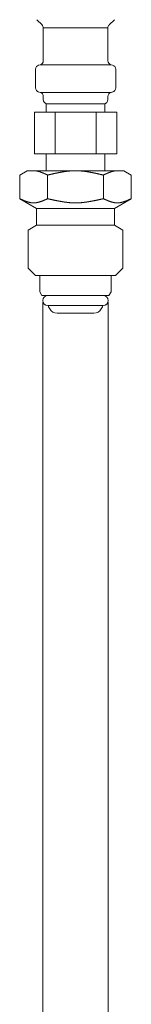
# Model space of a CAD drawing. Units: millimetres. Extents: x 4330 to 14425, y 7259 to 13224.
# Drawn here: x 13903 to 13930, y 8085 to 8320 of the extents above; entities that cross this region are included whole.
import ezdxf

# ---------------------------------------------------------------- set-up
doc = ezdxf.new("R2010")
doc.units = ezdxf.units.MM
doc.linetypes.add('実線', pattern=[0])
doc.layers.add('ガス管', color=7, linetype='Continuous')

msp = doc.modelspace()

# ---------------------------------------------------------------- linework, layer by layer
at = {"layer": 'ガス管', "color": 3, "linetype": '実線', "lineweight": 9, "ltscale": 0.001}
for p, q in [((13907.18, 8320.33), (13908.44, 8319.06)), ((13925.69, 8320.33), (13924.43, 8319.06)), ((13908.73, 8318.35), (13908.73, 8310.54)), ((13924.13, 8318.35), (13908.73, 8318.35)), ((13924.13, 8318.35), (13924.13, 8310.54)), ((13906.88, 8308.51), (13906.88, 8304.03)), ((13907.63, 8309.47), (13907.99, 8309.57)), ((13924.88, 8309.57), (13907.99, 8309.57)), ((13925.24, 8309.47), (13924.88, 8309.57)), ((13925.98, 8308.51), (13925.98, 8304.03)), ((13907.63, 8303.07), (13907.99, 8302.97)), ((13924.88, 8302.97), (13907.99, 8302.97)), ((13908.73, 8302), (13908.73, 8301.27)), ((13924.13, 8302), (13924.13, 8301.27)), ((13925.24, 8303.07), (13924.88, 8302.97)), ((13923.43, 8300.27), (13909.43, 8300.27)), ((13909.43, 8300.27), (13909.43, 8298.27)), ((13923.43, 8300.27), (13923.43, 8298.27)), ((13926.25, 8298.27), (13906.62, 8298.27)), ((13906.62, 8298.27), (13906.62, 8288.27)), ((13911.53, 8298.27), (13911.53, 8288.27)), ((13921.34, 8298.27), (13921.34, 8288.27)), ((13926.25, 8298.27), (13926.25, 8288.27)), ((13926.25, 8288.27), (13906.62, 8288.27)), ((13909.43, 8288.27), (13909.43, 8284.27)), ((13923.43, 8288.27), (13923.43, 8284.27)), ((13903.13, 8283.24), (13904.91, 8284.27)), ((13903.13, 8277.6), (13903.13, 8283.24)), ((13927.91, 8284.27), (13904.91, 8284.27)), ((13909.77, 8277.53), (13909.77, 8283.24)), ((13923.05, 8277.51), (13923.05, 8283.24)), ((13929.69, 8283.24), (13927.91, 8284.27)), ((13929.69, 8277.6), (13929.69, 8283.24)), ((13903.13, 8277.6), (13907.16, 8275.27)), ((13929.69, 8277.6), (13925.66, 8275.27)), ((13907.16, 8275.27), (13907.16, 8273.07)), ((13925.66, 8275.27), (13907.16, 8275.27)), ((13907.16, 8273.07), (13907.16, 8271.27)), ((13925.66, 8275.27), (13925.66, 8273.07)), ((13925.66, 8273.07), (13925.66, 8271.27)), ((13907.16, 8271.27), (13905.16, 8270.11)), ((13925.66, 8271.27), (13907.16, 8271.27)), ((13925.66, 8271.27), (13927.66, 8270.11)), ((13905.16, 8270.11), (13905.16, 8261.02)), ((13927.66, 8270.11), (13927.66, 8261.02)), ((13905.16, 8261.02), (13906.91, 8259.27)), ((13925.91, 8259.27), (13906.91, 8259.27)), ((13907.91, 8259.27), (13907.91, 8255.38)), ((13924.91, 8259.27), (13924.91, 8255.38)), ((13927.66, 8261.02), (13925.91, 8259.27)), ((13907.91, 8255.38), (13908.43, 8254.47)), ((13924.38, 8254.47), (13908.43, 8254.47)), ((13924.91, 8255.38), (13924.38, 8254.47)), ((13908.66, 8252.93), (13908.66, 7925.27)), ((13923.01, 8252.07), (13909.81, 8252.07)), ((13924.16, 8252.93), (13924.16, 7925.27)), ((13909.97, 8251.81), (13910.28, 8251.27)), ((13920.81, 8250.27), (13912.01, 8250.27)), ((13922.85, 8251.81), (13922.54, 8251.27))]:
    msp.add_line(p, q, dxfattribs=at)
for points in [[(13909.77, 8283.24), (13909.75, 8283.25), (13909.73, 8283.26), (13909.71, 8283.27), (13909.69, 8283.28), (13909.67, 8283.29), (13909.65, 8283.3), (13909.62, 8283.31), (13909.6, 8283.32), (13909.58, 8283.33), (13909.56, 8283.34), (13909.54, 8283.35), (13909.52, 8283.36), (13909.5, 8283.37), (13909.48, 8283.38), (13909.46, 8283.39), (13909.44, 8283.4), (13909.42, 8283.41), (13909.39, 8283.42), (13909.37, 8283.43), (13909.35, 8283.43), (13909.33, 8283.44), (13909.31, 8283.45), (13909.29, 8283.46), (13909.27, 8283.47), (13909.25, 8283.48), (13909.23, 8283.49), (13909.21, 8283.5), (13909.19, 8283.51), (13909.16, 8283.52), (13909.14, 8283.53), (13909.12, 8283.54), (13909.1, 8283.55), (13909.08, 8283.56), (13909.06, 8283.57), (13909.04, 8283.58), (13909.02, 8283.58), (13909, 8283.59), (13908.98, 8283.6), (13908.96, 8283.61), (13908.94, 8283.62), (13908.91, 8283.63), (13908.89, 8283.64), (13908.87, 8283.65), (13908.85, 8283.66), (13908.83, 8283.67), (13908.81, 8283.68), (13908.79, 8283.68), (13908.77, 8283.69), (13908.75, 8283.7), (13908.73, 8283.71), (13908.71, 8283.72), (13908.68, 8283.73), (13908.66, 8283.74), (13908.64, 8283.75), (13908.62, 8283.75), (13908.6, 8283.76), (13908.58, 8283.77), (13908.56, 8283.78), (13908.54, 8283.79), (13908.52, 8283.8), (13908.5, 8283.8), (13908.48, 8283.81), (13908.46, 8283.82), (13908.43, 8283.83), (13908.41, 8283.84), (13908.39, 8283.84), (13908.37, 8283.85), (13908.35, 8283.86), (13908.33, 8283.87), (13908.31, 8283.88), (13908.29, 8283.88), (13908.27, 8283.89), (13908.25, 8283.9), (13908.23, 8283.91), (13908.2, 8283.91), (13908.18, 8283.92), (13908.16, 8283.93), (13908.14, 8283.94), (13908.12, 8283.94), (13908.1, 8283.95), (13908.08, 8283.96), (13908.06, 8283.97), (13908.04, 8283.97), (13908.02, 8283.98), (13908, 8283.99), (13907.97, 8283.99), (13907.95, 8284), (13907.93, 8284.01), (13907.91, 8284.01), (13907.89, 8284.02), (13907.87, 8284.03), (13907.85, 8284.03), (13907.83, 8284.04), (13907.81, 8284.05), (13907.79, 8284.05), (13907.77, 8284.06), (13907.75, 8284.07), (13907.72, 8284.07), (13907.7, 8284.08), (13907.68, 8284.08), (13907.66, 8284.09), (13907.64, 8284.09), (13907.62, 8284.1), (13907.6, 8284.11), (13907.58, 8284.11), (13907.56, 8284.12), (13907.54, 8284.12), (13907.52, 8284.13), (13907.49, 8284.13), (13907.47, 8284.14), (13907.45, 8284.14), (13907.43, 8284.15), (13907.41, 8284.15), (13907.39, 8284.16), (13907.37, 8284.16), (13907.35, 8284.17), (13907.33, 8284.17), (13907.31, 8284.18), (13907.29, 8284.18), (13907.26, 8284.18), (13907.24, 8284.19), (13907.22, 8284.19), (13907.2, 8284.2), (13907.18, 8284.2), (13907.16, 8284.2), (13907.14, 8284.21), (13907.12, 8284.21), (13907.1, 8284.21), (13907.08, 8284.22), (13907.06, 8284.22), (13907.04, 8284.22), (13907.01, 8284.23), (13906.99, 8284.23), (13906.97, 8284.23), (13906.95, 8284.24), (13906.93, 8284.24), (13906.91, 8284.24), (13906.89, 8284.24), (13906.87, 8284.25), (13906.85, 8284.25), (13906.83, 8284.25), (13906.81, 8284.25), (13906.78, 8284.25), (13906.76, 8284.26), (13906.74, 8284.26), (13906.72, 8284.26), (13906.7, 8284.26), (13906.68, 8284.26), (13906.66, 8284.26), (13906.64, 8284.26), (13906.62, 8284.27), (13906.6, 8284.27), (13906.58, 8284.27), (13906.56, 8284.27), (13906.53, 8284.27), (13906.51, 8284.27), (13906.49, 8284.27), (13906.47, 8284.27), (13906.45, 8284.27)], [(13916.41, 8284.27), (13916.36, 8284.27), (13916.31, 8284.27), (13916.25, 8284.27), (13916.2, 8284.27), (13916.15, 8284.27), (13916.1, 8284.27), (13916.04, 8284.26), (13915.99, 8284.26), (13915.94, 8284.26), (13915.89, 8284.26), (13915.83, 8284.26), (13915.78, 8284.26), (13915.73, 8284.25), (13915.68, 8284.25), (13915.63, 8284.25), (13915.57, 8284.25), (13915.52, 8284.24), (13915.47, 8284.24), (13915.42, 8284.24), (13915.36, 8284.23), (13915.31, 8284.23), (13915.26, 8284.23), (13915.21, 8284.22), (13915.16, 8284.22), (13915.1, 8284.21), (13915.05, 8284.21), (13915, 8284.2), (13914.95, 8284.2), (13914.89, 8284.19), (13914.84, 8284.19), (13914.79, 8284.18), (13914.74, 8284.18), (13914.68, 8284.17), (13914.63, 8284.17), (13914.58, 8284.16), (13914.53, 8284.16), (13914.48, 8284.15), (13914.42, 8284.14), (13914.37, 8284.14), (13914.32, 8284.13), (13914.27, 8284.13), (13914.21, 8284.12), (13914.16, 8284.11), (13914.11, 8284.11), (13914.06, 8284.1), (13914.01, 8284.09), (13913.95, 8284.08), (13913.9, 8284.08), (13913.85, 8284.07), (13913.8, 8284.06), (13913.74, 8284.05), (13913.69, 8284.05), (13913.64, 8284.04), (13913.59, 8284.03), (13913.53, 8284.02), (13913.48, 8284.01), (13913.43, 8284.01), (13913.38, 8284), (13913.33, 8283.99), (13913.27, 8283.98), (13913.22, 8283.97), (13913.17, 8283.96), (13913.12, 8283.95), (13913.06, 8283.94), (13913.01, 8283.93), (13912.96, 8283.93), (13912.91, 8283.92), (13912.85, 8283.91), (13912.8, 8283.9), (13912.75, 8283.89), (13912.7, 8283.88), (13912.65, 8283.87), (13912.59, 8283.86), (13912.54, 8283.85), (13912.49, 8283.84), (13912.44, 8283.83), (13912.38, 8283.82), (13912.33, 8283.81), (13912.28, 8283.8), (13912.23, 8283.79), (13912.18, 8283.78), (13912.12, 8283.77), (13912.07, 8283.75), (13912.02, 8283.74), (13911.97, 8283.73), (13911.91, 8283.72), (13911.86, 8283.71), (13911.81, 8283.7), (13911.76, 8283.69), (13911.7, 8283.68), (13911.65, 8283.67), (13911.6, 8283.66), (13911.55, 8283.64), (13911.5, 8283.63), (13911.44, 8283.62), (13911.39, 8283.61), (13911.34, 8283.6), (13911.29, 8283.59), (13911.23, 8283.58), (13911.18, 8283.56), (13911.13, 8283.55), (13911.08, 8283.54), (13911.03, 8283.53), (13910.97, 8283.52), (13910.92, 8283.51), (13910.87, 8283.49), (13910.82, 8283.48), (13910.76, 8283.47), (13910.71, 8283.46), (13910.66, 8283.45), (13910.61, 8283.44), (13910.55, 8283.42), (13910.5, 8283.41), (13910.45, 8283.4), (13910.4, 8283.39), (13910.35, 8283.38), (13910.29, 8283.36), (13910.24, 8283.35), (13910.19, 8283.34), (13910.14, 8283.33), (13910.08, 8283.31), (13910.03, 8283.3), (13909.98, 8283.29), (13909.93, 8283.28), (13909.88, 8283.27), (13909.82, 8283.25), (13909.77, 8283.24)], [(13916.41, 8284.27), (13916.46, 8284.27), (13916.51, 8284.27), (13916.57, 8284.27), (13916.62, 8284.27), (13916.67, 8284.27), (13916.72, 8284.27), (13916.78, 8284.26), (13916.83, 8284.26), (13916.88, 8284.26), (13916.93, 8284.26), (13916.99, 8284.26), (13917.04, 8284.26), (13917.09, 8284.25), (13917.14, 8284.25), (13917.19, 8284.25), (13917.25, 8284.25), (13917.3, 8284.24), (13917.35, 8284.24), (13917.4, 8284.24), (13917.46, 8284.23), (13917.51, 8284.23), (13917.56, 8284.23), (13917.61, 8284.22), (13917.66, 8284.22), (13917.72, 8284.21), (13917.77, 8284.21), (13917.82, 8284.2), (13917.87, 8284.2), (13917.93, 8284.19), (13917.98, 8284.19), (13918.03, 8284.18), (13918.08, 8284.18), (13918.14, 8284.17), (13918.19, 8284.17), (13918.24, 8284.16), (13918.29, 8284.16), (13918.34, 8284.15), (13918.4, 8284.14), (13918.45, 8284.14), (13918.5, 8284.13), (13918.55, 8284.13), (13918.61, 8284.12), (13918.66, 8284.11), (13918.71, 8284.11), (13918.76, 8284.1), (13918.81, 8284.09), (13918.87, 8284.08), (13918.92, 8284.08), (13918.97, 8284.07), (13919.02, 8284.06), (13919.08, 8284.05), (13919.13, 8284.05), (13919.18, 8284.04), (13919.23, 8284.03), (13919.29, 8284.02), (13919.34, 8284.01), (13919.39, 8284.01), (13919.44, 8284), (13919.49, 8283.99), (13919.55, 8283.98), (13919.6, 8283.97), (13919.65, 8283.96), (13919.7, 8283.95), (13919.76, 8283.94), (13919.81, 8283.93), (13919.86, 8283.93), (13919.91, 8283.92), (13919.97, 8283.91), (13920.02, 8283.9), (13920.07, 8283.89), (13920.12, 8283.88), (13920.17, 8283.87), (13920.23, 8283.86), (13920.28, 8283.85), (13920.33, 8283.84), (13920.38, 8283.83), (13920.44, 8283.82), (13920.49, 8283.81), (13920.54, 8283.8), (13920.59, 8283.79), (13920.64, 8283.78), (13920.7, 8283.77), (13920.75, 8283.75), (13920.8, 8283.74), (13920.85, 8283.73), (13920.91, 8283.72), (13920.96, 8283.71), (13921.01, 8283.7), (13921.06, 8283.69), (13921.12, 8283.68), (13921.17, 8283.67), (13921.22, 8283.66), (13921.27, 8283.64), (13921.32, 8283.63), (13921.38, 8283.62), (13921.43, 8283.61), (13921.48, 8283.6), (13921.53, 8283.59), (13921.59, 8283.58), (13921.64, 8283.56), (13921.69, 8283.55), (13921.74, 8283.54), (13921.79, 8283.53), (13921.85, 8283.52), (13921.9, 8283.51), (13921.95, 8283.49), (13922, 8283.48), (13922.06, 8283.47), (13922.11, 8283.46), (13922.16, 8283.45), (13922.21, 8283.44), (13922.27, 8283.42), (13922.32, 8283.41), (13922.37, 8283.4), (13922.42, 8283.39), (13922.47, 8283.38), (13922.53, 8283.36), (13922.58, 8283.35), (13922.63, 8283.34), (13922.68, 8283.33), (13922.74, 8283.31), (13922.79, 8283.3), (13922.84, 8283.29), (13922.89, 8283.28), (13922.94, 8283.27), (13923, 8283.25), (13923.05, 8283.24)], [(13923.05, 8283.24), (13923.07, 8283.25), (13923.09, 8283.26), (13923.11, 8283.27), (13923.13, 8283.28), (13923.15, 8283.29), (13923.17, 8283.3), (13923.2, 8283.31), (13923.22, 8283.32), (13923.24, 8283.33), (13923.26, 8283.34), (13923.28, 8283.35), (13923.3, 8283.36), (13923.32, 8283.37), (13923.34, 8283.38), (13923.36, 8283.39), (13923.38, 8283.4), (13923.4, 8283.41), (13923.43, 8283.42), (13923.45, 8283.43), (13923.47, 8283.43), (13923.49, 8283.44), (13923.51, 8283.45), (13923.53, 8283.46), (13923.55, 8283.47), (13923.57, 8283.48), (13923.59, 8283.49), (13923.61, 8283.5), (13923.63, 8283.51), (13923.66, 8283.52), (13923.68, 8283.53), (13923.7, 8283.54), (13923.72, 8283.55), (13923.74, 8283.56), (13923.76, 8283.57), (13923.78, 8283.58), (13923.8, 8283.58), (13923.82, 8283.59), (13923.84, 8283.6), (13923.86, 8283.61), (13923.88, 8283.62), (13923.91, 8283.63), (13923.93, 8283.64), (13923.95, 8283.65), (13923.97, 8283.66), (13923.99, 8283.67), (13924.01, 8283.68), (13924.03, 8283.68), (13924.05, 8283.69), (13924.07, 8283.7), (13924.09, 8283.71), (13924.11, 8283.72), (13924.14, 8283.73), (13924.16, 8283.74), (13924.18, 8283.75), (13924.2, 8283.75), (13924.22, 8283.76), (13924.24, 8283.77), (13924.26, 8283.78), (13924.28, 8283.79), (13924.3, 8283.8), (13924.32, 8283.8), (13924.34, 8283.81), (13924.36, 8283.82), (13924.39, 8283.83), (13924.41, 8283.84), (13924.43, 8283.84), (13924.45, 8283.85), (13924.47, 8283.86), (13924.49, 8283.87), (13924.51, 8283.88), (13924.53, 8283.88), (13924.55, 8283.89), (13924.57, 8283.9), (13924.59, 8283.91), (13924.62, 8283.91), (13924.64, 8283.92), (13924.66, 8283.93), (13924.68, 8283.94), (13924.7, 8283.94), (13924.72, 8283.95), (13924.74, 8283.96), (13924.76, 8283.97), (13924.78, 8283.97), (13924.8, 8283.98), (13924.82, 8283.99), (13924.85, 8283.99), (13924.87, 8284), (13924.89, 8284.01), (13924.91, 8284.01), (13924.93, 8284.02), (13924.95, 8284.03), (13924.97, 8284.03), (13924.99, 8284.04), (13925.01, 8284.05), (13925.03, 8284.05), (13925.05, 8284.06), (13925.07, 8284.07), (13925.1, 8284.07), (13925.12, 8284.08), (13925.14, 8284.08), (13925.16, 8284.09), (13925.18, 8284.09), (13925.2, 8284.1), (13925.22, 8284.11), (13925.24, 8284.11), (13925.26, 8284.12), (13925.28, 8284.12), (13925.3, 8284.13), (13925.33, 8284.13), (13925.35, 8284.14), (13925.37, 8284.14), (13925.39, 8284.15), (13925.41, 8284.15), (13925.43, 8284.16), (13925.45, 8284.16), (13925.47, 8284.17), (13925.49, 8284.17), (13925.51, 8284.18), (13925.53, 8284.18), (13925.56, 8284.18), (13925.58, 8284.19), (13925.6, 8284.19), (13925.62, 8284.2), (13925.64, 8284.2), (13925.66, 8284.2), (13925.68, 8284.21), (13925.7, 8284.21), (13925.72, 8284.21), (13925.74, 8284.22), (13925.76, 8284.22), (13925.78, 8284.22), (13925.81, 8284.23), (13925.83, 8284.23), (13925.85, 8284.23), (13925.87, 8284.24), (13925.89, 8284.24), (13925.91, 8284.24), (13925.93, 8284.24), (13925.95, 8284.25), (13925.97, 8284.25), (13925.99, 8284.25), (13926.01, 8284.25), (13926.04, 8284.25), (13926.06, 8284.26), (13926.08, 8284.26), (13926.1, 8284.26), (13926.12, 8284.26), (13926.14, 8284.26), (13926.16, 8284.26), (13926.18, 8284.26), (13926.2, 8284.27), (13926.22, 8284.27), (13926.24, 8284.27), (13926.26, 8284.27), (13926.29, 8284.27), (13926.31, 8284.27), (13926.33, 8284.27), (13926.35, 8284.27), (13926.37, 8284.27)], [(13909.77, 8277.6), (13909.73, 8277.58), (13909.69, 8277.56), (13909.65, 8277.54), (13909.6, 8277.52), (13909.56, 8277.5), (13909.52, 8277.48), (13909.48, 8277.46), (13909.44, 8277.44), (13909.39, 8277.43), (13909.35, 8277.41), (13909.31, 8277.39), (13909.27, 8277.37), (13909.23, 8277.35), (13909.19, 8277.33), (13909.14, 8277.32), (13909.1, 8277.3), (13909.06, 8277.28), (13909.02, 8277.26), (13908.98, 8277.24), (13908.94, 8277.23), (13908.89, 8277.21), (13908.85, 8277.19), (13908.81, 8277.17), (13908.77, 8277.16), (13908.73, 8277.14), (13908.68, 8277.12), (13908.64, 8277.11), (13908.6, 8277.09), (13908.56, 8277.07), (13908.52, 8277.06), (13908.48, 8277.04), (13908.43, 8277.02), (13908.39, 8277.01), (13908.35, 8276.99), (13908.31, 8276.98), (13908.27, 8276.96), (13908.23, 8276.95), (13908.18, 8276.93), (13908.14, 8276.92), (13908.1, 8276.9), (13908.06, 8276.89), (13908.02, 8276.88), (13907.97, 8276.86), (13907.93, 8276.85), (13907.89, 8276.84), (13907.85, 8276.82), (13907.81, 8276.81), (13907.77, 8276.8), (13907.72, 8276.79), (13907.68, 8276.78), (13907.64, 8276.77), (13907.6, 8276.75), (13907.56, 8276.74), (13907.52, 8276.73), (13907.47, 8276.72), (13907.43, 8276.71), (13907.39, 8276.7), (13907.35, 8276.7), (13907.31, 8276.69), (13907.26, 8276.68), (13907.22, 8276.67), (13907.18, 8276.66), (13907.14, 8276.66), (13907.1, 8276.65), (13907.06, 8276.64), (13907.01, 8276.64), (13906.97, 8276.63), (13906.93, 8276.63), (13906.89, 8276.62), (13906.85, 8276.62), (13906.81, 8276.61), (13906.76, 8276.61), (13906.72, 8276.61), (13906.68, 8276.6), (13906.64, 8276.6), (13906.6, 8276.6), (13906.56, 8276.6), (13906.51, 8276.6), (13906.47, 8276.6), (13906.43, 8276.6), (13906.39, 8276.6), (13906.35, 8276.6), (13906.3, 8276.6), (13906.26, 8276.6), (13906.22, 8276.6), (13906.18, 8276.61), (13906.14, 8276.61), (13906.1, 8276.61), (13906.05, 8276.62), (13906.01, 8276.62), (13905.97, 8276.63), (13905.93, 8276.63), (13905.89, 8276.64), (13905.85, 8276.64), (13905.8, 8276.65), (13905.76, 8276.66), (13905.72, 8276.66), (13905.68, 8276.67), (13905.64, 8276.68), (13905.59, 8276.69), (13905.55, 8276.7), (13905.51, 8276.7), (13905.47, 8276.71), (13905.43, 8276.72), (13905.39, 8276.73), (13905.34, 8276.74), (13905.3, 8276.75), (13905.26, 8276.77), (13905.22, 8276.78), (13905.18, 8276.79), (13905.14, 8276.8), (13905.09, 8276.81), (13905.05, 8276.82), (13905.01, 8276.84), (13904.97, 8276.85), (13904.93, 8276.86), (13904.88, 8276.88), (13904.84, 8276.89), (13904.8, 8276.9), (13904.76, 8276.92), (13904.72, 8276.93), (13904.68, 8276.95), (13904.63, 8276.96), (13904.59, 8276.98), (13904.55, 8276.99), (13904.51, 8277.01), (13904.47, 8277.02), (13904.43, 8277.04), (13904.38, 8277.06), (13904.34, 8277.07), (13904.3, 8277.09), (13904.26, 8277.11), (13904.22, 8277.12), (13904.17, 8277.14), (13904.13, 8277.16), (13904.09, 8277.17), (13904.05, 8277.19), (13904.01, 8277.21), (13903.97, 8277.23), (13903.92, 8277.24), (13903.88, 8277.26), (13903.84, 8277.28), (13903.8, 8277.3), (13903.76, 8277.32), (13903.72, 8277.33), (13903.67, 8277.35), (13903.63, 8277.37), (13903.59, 8277.39), (13903.55, 8277.41), (13903.51, 8277.43), (13903.46, 8277.44), (13903.42, 8277.46), (13903.38, 8277.48), (13903.34, 8277.5), (13903.3, 8277.52), (13903.26, 8277.54), (13903.21, 8277.56), (13903.17, 8277.58), (13903.13, 8277.6)], [(13916.41, 8276.6), (13916.36, 8276.6), (13916.31, 8276.6), (13916.25, 8276.6), (13916.2, 8276.6), (13916.15, 8276.6), (13916.1, 8276.6), (13916.04, 8276.6), (13915.99, 8276.6), (13915.94, 8276.6), (13915.89, 8276.6), (13915.83, 8276.61), (13915.78, 8276.61), (13915.73, 8276.61), (13915.68, 8276.61), (13915.63, 8276.62), (13915.57, 8276.62), (13915.52, 8276.62), (13915.47, 8276.62), (13915.42, 8276.63), (13915.36, 8276.63), (13915.31, 8276.63), (13915.26, 8276.64), (13915.21, 8276.64), (13915.16, 8276.65), (13915.1, 8276.65), (13915.05, 8276.65), (13915, 8276.66), (13914.95, 8276.66), (13914.89, 8276.67), (13914.84, 8276.67), (13914.79, 8276.68), (13914.74, 8276.68), (13914.68, 8276.69), (13914.63, 8276.69), (13914.58, 8276.7), (13914.53, 8276.7), (13914.48, 8276.71), (13914.42, 8276.72), (13914.37, 8276.72), (13914.32, 8276.73), (13914.27, 8276.73), (13914.21, 8276.74), (13914.16, 8276.75), (13914.11, 8276.75), (13914.06, 8276.76), (13914.01, 8276.77), (13913.95, 8276.78), (13913.9, 8276.78), (13913.85, 8276.79), (13913.8, 8276.8), (13913.74, 8276.8), (13913.69, 8276.81), (13913.64, 8276.82), (13913.59, 8276.83), (13913.53, 8276.84), (13913.48, 8276.84), (13913.43, 8276.85), (13913.38, 8276.86), (13913.33, 8276.87), (13913.27, 8276.88), (13913.22, 8276.89), (13913.17, 8276.89), (13913.12, 8276.9), (13913.06, 8276.91), (13913.01, 8276.92), (13912.96, 8276.93), (13912.91, 8276.94), (13912.85, 8276.95), (13912.8, 8276.96), (13912.75, 8276.97), (13912.7, 8276.98), (13912.65, 8276.99), (13912.59, 8277), (13912.54, 8277.01), (13912.49, 8277.02), (13912.44, 8277.03), (13912.38, 8277.04), (13912.33, 8277.05), (13912.28, 8277.06), (13912.23, 8277.07), (13912.18, 8277.08), (13912.12, 8277.09), (13912.07, 8277.1), (13912.02, 8277.11), (13911.97, 8277.12), (13911.91, 8277.13), (13911.86, 8277.14), (13911.81, 8277.15), (13911.76, 8277.16), (13911.7, 8277.17), (13911.65, 8277.18), (13911.6, 8277.19), (13911.55, 8277.2), (13911.5, 8277.21), (13911.44, 8277.23), (13911.39, 8277.24), (13911.34, 8277.25), (13911.29, 8277.26), (13911.23, 8277.27), (13911.18, 8277.28), (13911.13, 8277.29), (13911.08, 8277.3), (13911.03, 8277.32), (13910.97, 8277.33), (13910.92, 8277.34), (13910.87, 8277.35), (13910.82, 8277.36), (13910.76, 8277.37), (13910.71, 8277.38), (13910.66, 8277.4), (13910.61, 8277.41), (13910.55, 8277.42), (13910.5, 8277.43), (13910.45, 8277.44), (13910.4, 8277.45), (13910.35, 8277.47), (13910.29, 8277.48), (13910.24, 8277.49), (13910.19, 8277.5), (13910.14, 8277.51), (13910.08, 8277.52), (13910.03, 8277.54), (13909.98, 8277.55), (13909.93, 8277.56), (13909.88, 8277.57), (13909.82, 8277.58), (13909.77, 8277.6)], [(13916.41, 8276.6), (13916.46, 8276.6), (13916.51, 8276.6), (13916.57, 8276.6), (13916.62, 8276.6), (13916.67, 8276.6), (13916.72, 8276.6), (13916.78, 8276.6), (13916.83, 8276.6), (13916.88, 8276.6), (13916.93, 8276.6), (13916.99, 8276.61), (13917.04, 8276.61), (13917.09, 8276.61), (13917.14, 8276.61), (13917.19, 8276.62), (13917.25, 8276.62), (13917.3, 8276.62), (13917.35, 8276.62), (13917.4, 8276.63), (13917.46, 8276.63), (13917.51, 8276.63), (13917.56, 8276.64), (13917.61, 8276.64), (13917.66, 8276.65), (13917.72, 8276.65), (13917.77, 8276.65), (13917.82, 8276.66), (13917.87, 8276.66), (13917.93, 8276.67), (13917.98, 8276.67), (13918.03, 8276.68), (13918.08, 8276.68), (13918.14, 8276.69), (13918.19, 8276.69), (13918.24, 8276.7), (13918.29, 8276.7), (13918.34, 8276.71), (13918.4, 8276.72), (13918.45, 8276.72), (13918.5, 8276.73), (13918.55, 8276.73), (13918.61, 8276.74), (13918.66, 8276.75), (13918.71, 8276.75), (13918.76, 8276.76), (13918.81, 8276.77), (13918.87, 8276.78), (13918.92, 8276.78), (13918.97, 8276.79), (13919.02, 8276.8), (13919.08, 8276.8), (13919.13, 8276.81), (13919.18, 8276.82), (13919.23, 8276.83), (13919.29, 8276.84), (13919.34, 8276.84), (13919.39, 8276.85), (13919.44, 8276.86), (13919.49, 8276.87), (13919.55, 8276.88), (13919.6, 8276.89), (13919.65, 8276.89), (13919.7, 8276.9), (13919.76, 8276.91), (13919.81, 8276.92), (13919.86, 8276.93), (13919.91, 8276.94), (13919.97, 8276.95), (13920.02, 8276.96), (13920.07, 8276.97), (13920.12, 8276.98), (13920.17, 8276.99), (13920.23, 8277), (13920.28, 8277.01), (13920.33, 8277.02), (13920.38, 8277.03), (13920.44, 8277.04), (13920.49, 8277.05), (13920.54, 8277.06), (13920.59, 8277.07), (13920.64, 8277.08), (13920.7, 8277.09), (13920.75, 8277.1), (13920.8, 8277.11), (13920.85, 8277.12), (13920.91, 8277.13), (13920.96, 8277.14), (13921.01, 8277.15), (13921.06, 8277.16), (13921.12, 8277.17), (13921.17, 8277.18), (13921.22, 8277.19), (13921.27, 8277.2), (13921.32, 8277.21), (13921.38, 8277.23), (13921.43, 8277.24), (13921.48, 8277.25), (13921.53, 8277.26), (13921.59, 8277.27), (13921.64, 8277.28), (13921.69, 8277.29), (13921.74, 8277.3), (13921.79, 8277.32), (13921.85, 8277.33), (13921.9, 8277.34), (13921.95, 8277.35), (13922, 8277.36), (13922.06, 8277.37), (13922.11, 8277.38), (13922.16, 8277.4), (13922.21, 8277.41), (13922.27, 8277.42), (13922.32, 8277.43), (13922.37, 8277.44), (13922.42, 8277.45), (13922.47, 8277.47), (13922.53, 8277.48), (13922.58, 8277.49), (13922.63, 8277.5), (13922.68, 8277.51), (13922.74, 8277.52), (13922.79, 8277.54), (13922.84, 8277.55), (13922.89, 8277.56), (13922.94, 8277.57), (13923, 8277.58), (13923.05, 8277.6)], [(13923.05, 8277.6), (13923.09, 8277.58), (13923.13, 8277.56), (13923.17, 8277.54), (13923.22, 8277.52), (13923.26, 8277.5), (13923.3, 8277.48), (13923.34, 8277.46), (13923.38, 8277.44), (13923.43, 8277.43), (13923.47, 8277.41), (13923.51, 8277.39), (13923.55, 8277.37), (13923.59, 8277.35), (13923.63, 8277.33), (13923.68, 8277.32), (13923.72, 8277.3), (13923.76, 8277.28), (13923.8, 8277.26), (13923.84, 8277.24), (13923.88, 8277.23), (13923.93, 8277.21), (13923.97, 8277.19), (13924.01, 8277.17), (13924.05, 8277.16), (13924.09, 8277.14), (13924.14, 8277.12), (13924.18, 8277.11), (13924.22, 8277.09), (13924.26, 8277.07), (13924.3, 8277.06), (13924.34, 8277.04), (13924.39, 8277.02), (13924.43, 8277.01), (13924.47, 8276.99), (13924.51, 8276.98), (13924.55, 8276.96), (13924.59, 8276.95), (13924.64, 8276.93), (13924.68, 8276.92), (13924.72, 8276.9), (13924.76, 8276.89), (13924.8, 8276.88), (13924.85, 8276.86), (13924.89, 8276.85), (13924.93, 8276.84), (13924.97, 8276.82), (13925.01, 8276.81), (13925.05, 8276.8), (13925.1, 8276.79), (13925.14, 8276.78), (13925.18, 8276.77), (13925.22, 8276.75), (13925.26, 8276.74), (13925.3, 8276.73), (13925.35, 8276.72), (13925.39, 8276.71), (13925.43, 8276.7), (13925.47, 8276.7), (13925.51, 8276.69), (13925.56, 8276.68), (13925.6, 8276.67), (13925.64, 8276.66), (13925.68, 8276.66), (13925.72, 8276.65), (13925.76, 8276.64), (13925.81, 8276.64), (13925.85, 8276.63), (13925.89, 8276.63), (13925.93, 8276.62), (13925.97, 8276.62), (13926.01, 8276.61), (13926.06, 8276.61), (13926.1, 8276.61), (13926.14, 8276.6), (13926.18, 8276.6), (13926.22, 8276.6), (13926.26, 8276.6), (13926.31, 8276.6), (13926.35, 8276.6), (13926.39, 8276.6), (13926.43, 8276.6), (13926.47, 8276.6), (13926.52, 8276.6), (13926.56, 8276.6), (13926.6, 8276.6), (13926.64, 8276.61), (13926.68, 8276.61), (13926.72, 8276.61), (13926.77, 8276.62), (13926.81, 8276.62), (13926.85, 8276.63), (13926.89, 8276.63), (13926.93, 8276.64), (13926.97, 8276.64), (13927.02, 8276.65), (13927.06, 8276.66), (13927.1, 8276.66), (13927.14, 8276.67), (13927.18, 8276.68), (13927.23, 8276.69), (13927.27, 8276.7), (13927.31, 8276.7), (13927.35, 8276.71), (13927.39, 8276.72), (13927.43, 8276.73), (13927.48, 8276.74), (13927.52, 8276.75), (13927.56, 8276.77), (13927.6, 8276.78), (13927.64, 8276.79), (13927.68, 8276.8), (13927.73, 8276.81), (13927.77, 8276.82), (13927.81, 8276.84), (13927.85, 8276.85), (13927.89, 8276.86), (13927.94, 8276.88), (13927.98, 8276.89), (13928.02, 8276.9), (13928.06, 8276.92), (13928.1, 8276.93), (13928.14, 8276.95), (13928.19, 8276.96), (13928.23, 8276.98), (13928.27, 8276.99), (13928.31, 8277.01), (13928.35, 8277.02), (13928.39, 8277.04), (13928.44, 8277.06), (13928.48, 8277.07), (13928.52, 8277.09), (13928.56, 8277.11), (13928.6, 8277.12), (13928.65, 8277.14), (13928.69, 8277.16), (13928.73, 8277.17), (13928.77, 8277.19), (13928.81, 8277.21), (13928.85, 8277.23), (13928.9, 8277.24), (13928.94, 8277.26), (13928.98, 8277.28), (13929.02, 8277.3), (13929.06, 8277.32), (13929.1, 8277.33), (13929.15, 8277.35), (13929.19, 8277.37), (13929.23, 8277.39), (13929.27, 8277.41), (13929.31, 8277.43), (13929.36, 8277.44), (13929.4, 8277.46), (13929.44, 8277.48), (13929.48, 8277.5), (13929.52, 8277.52), (13929.56, 8277.54), (13929.61, 8277.56), (13929.65, 8277.58), (13929.69, 8277.6)]]:
    msp.add_lwpolyline(points, dxfattribs=at)
for centre, radius, start, end in [((13907.73, 8318.35), 1, 0, 45), ((13925.13, 8318.35), 1, 135, 180), ((13907.88, 8308.51), 1, 105, 180), ((13907.73, 8310.54), 1, 285, 0), ((13925.13, 8310.54), 1, 180, 255), ((13924.98, 8308.51), 1, 0, 75), ((13907.88, 8304.03), 1, 180, 255), ((13924.98, 8304.03), 1, 285, 0), ((13907.73, 8302), 1, 0, 75), ((13909.73, 8301.27), 1, 180, 270), ((13908.77, 8301.96), 0.612, 269.8314, 270), ((13923.13, 8301.27), 1, 270, 360), ((13924.09, 8301.96), 0.612, 270, 270.1686), ((13925.13, 8302), 1, 105, 180), ((13909.81, 8253.27), 1.2, 90, 270), ((13923.01, 8253.27), 1.2, 270, 90), ((13910.14, 8251.91), 0.2, 127.0334, 210), ((13922.68, 8251.91), 0.2, 330, 52.9666), ((13912.01, 8252.27), 2, 210, 270), ((13920.81, 8252.27), 2, 270, 330)]:
    msp.add_arc(centre, radius, start, end, dxfattribs=at)

doc.saveas('drawing.dxf')
